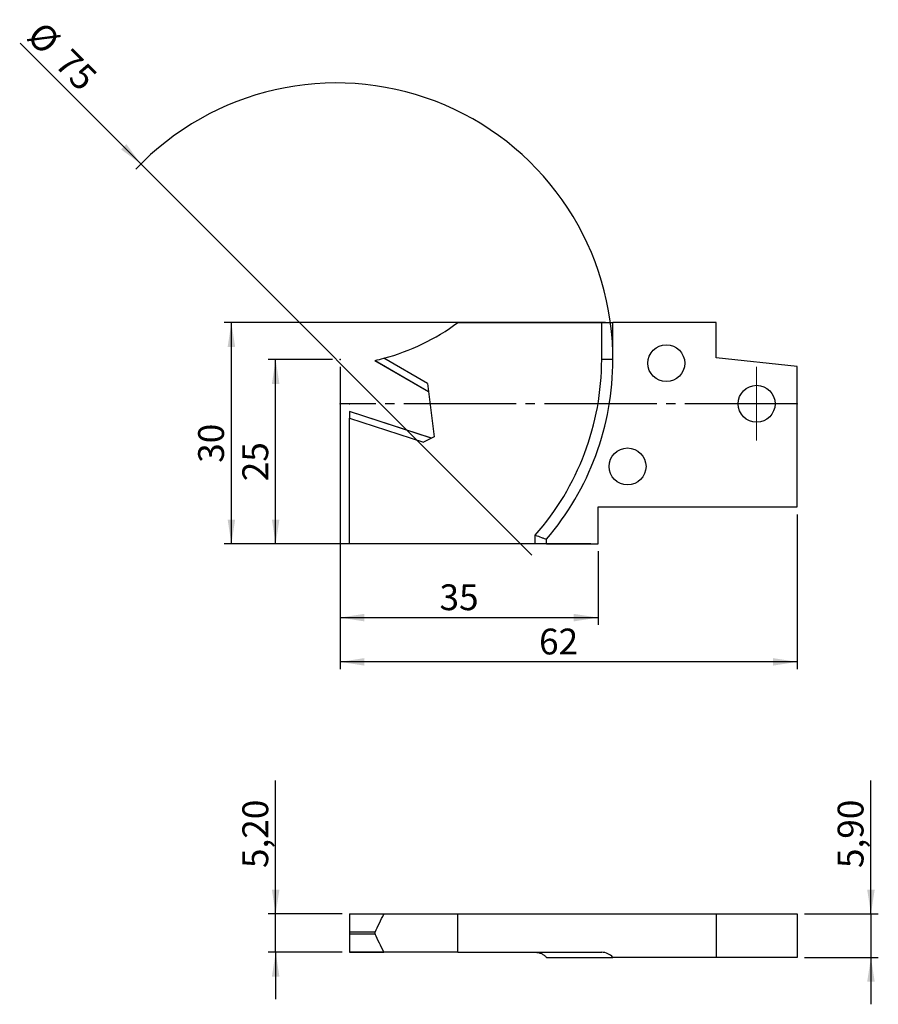
# Model space of a CAD drawing. Units: millimetres. Extents: x -100 to 16, y -81 to 52.
import ezdxf

# ---------------------------------------------------------------- set-up
doc = ezdxf.new("R2010")
doc.units = ezdxf.units.MM
doc.header["$PDSIZE"] = -1
doc.linetypes.add('SLD-Durchgehend', pattern=[0])
doc.linetypes.add('SLD-Punktstrich', pattern=[19.05, 15.24, -1.27, 1.27, -1.27])
doc.layers.add('1', color=4, linetype='Continuous')
doc.layers.add('2', color=7, linetype='SLD-Durchgehend')
doc.styles.add('SLDTEXTSTYLE0', font='TXT', dxfattribs={"width": 0.75})
doc.dimstyles.new('SLDDIMSTYLE0', dxfattribs={"dimtxt": 3.5, "dimasz": 3.302, "dimexe": 0, "dimexo": 0.0625, "dimgap": 0.875, "dimtad": 1, "dimrnd": 1e-09, "dimzin": 12, "dimdsep": 46, "dimtxsty": 'SLDTEXTSTYLE0', "dimsah": 1, "dimcen": 0.09, "dimadec": 0, "dimazin": 3, "dimtfac": 1, "dimtofl": 0, "dimtmove": 0, "dimatfit": 3, "dimfxl": 1, "dimfrac": 2, "dimtolj": 1, "dimtzin": 12, "dimarcsym": 0})
doc.dimstyles.new('SLDDIMSTYLE1', dxfattribs={"dimtxt": 3.5, "dimasz": 3.302, "dimexe": 0, "dimexo": 0.0625, "dimgap": 0.875, "dimtad": 1, "dimrnd": 1e-09, "dimzin": 12, "dimdsep": 46, "dimtxsty": 'SLDTEXTSTYLE0', "dimblk1": 'NONE', "dimsah": 1, "dimcen": 0, "dimadec": 0, "dimazin": 3, "dimtfac": 1, "dimtmove": 0, "dimatfit": 3, "dimldrblk": 'NONE', "dimfxl": 1, "dimfrac": 2, "dimtolj": 1, "dimtzin": 12, "dimarcsym": 0})
doc.dimstyles.new('SLDDIMSTYLE2', dxfattribs={"dimtxt": 3.5, "dimasz": 3.302, "dimexe": 0, "dimexo": 0.0625, "dimgap": 0.875, "dimtad": 1, "dimrnd": 1e-09, "dimzin": 12, "dimdsep": 46, "dimtxsty": 'SLDTEXTSTYLE0', "dimsah": 1, "dimcen": 0.09, "dimadec": 0, "dimazin": 3, "dimtfac": 1, "dimtmove": 0, "dimatfit": 0, "dimfxl": 1, "dimfrac": 2, "dimtolj": 1, "dimtzin": 12, "dimarcsym": 0})

# ---------------------------------------------------------------- blocks, each defined once
blk = doc.blocks.new('_D')
at = {"layer": '2', "color": 7, "true_color": 0xffffff}
for p, q in [((-56.5, 5), (-56.5, -30)), ((-21.5, -20), (-21.5, -30)), ((-56.5, -29), (-21.5, -29))]:
    blk.add_line(p, q, dxfattribs=at)
for points in [[(-56.5, -29), (-53.2, -29.51), (-53.2, -28.49)], [(-21.5, -29), (-24.8, -28.49), (-24.8, -29.51)]]:
    blk.add_solid(points, dxfattribs=at)
at = {"layer": '2', "color": 7, "true_color": 0xffffff, "insert": (-43.01, -24.49, 5.5), "char_height": 3.5, "attachment_point": 1, "style": 'SLDTEXTSTYLE0'}
blk.add_mtext('35', dxfattribs=at)
blk = doc.blocks.new('_D_1')
at = {"layer": '2', "color": 7, "true_color": 0xffffff}
for p, q in [((-56.5, 5), (-56.5, -36)), ((5.5, -15), (5.5, -36)), ((5.5, -35), (-56.5, -35))]:
    blk.add_line(p, q, dxfattribs=at)
for points in [[(-56.5, -35), (-53.2, -35.51), (-53.2, -34.49)], [(5.5, -35), (2.2, -34.49), (2.2, -35.51)]]:
    blk.add_solid(points, dxfattribs=at)
at = {"layer": '2', "color": 7, "true_color": 0xffffff, "insert": (-29.51, -30.49, 5.5), "char_height": 3.5, "attachment_point": 1, "style": 'SLDTEXTSTYLE0'}
blk.add_mtext('62', dxfattribs=at)
blk = doc.blocks.new('_D_2')
at = {"layer": '2', "color": 7, "true_color": 0xffffff}
for p, q in [((-57.5, 6), (-66.23, 6)), ((-65.23, -19), (-65.23, 6)), ((-22.5, -19), (-66.23, -19))]:
    blk.add_line(p, q, dxfattribs=at)
for points in [[(-65.23, 6), (-65.74, 2.7), (-64.72, 2.7)], [(-65.23, -19), (-64.72, -15.7), (-65.74, -15.7)]]:
    blk.add_solid(points, dxfattribs=at)
at = {"layer": '2', "color": 7, "true_color": 0xffffff, "insert": (-69.74, -10.51, 5.5), "char_height": 3.5, "attachment_point": 1, "rotation": 90, "style": 'SLDTEXTSTYLE0'}
blk.add_mtext('25', dxfattribs=at)
blk = doc.blocks.new('_D_3')
at = {"layer": '2', "color": 7, "true_color": 0xffffff}
for p, q in [((-20.49, 11), (-72.23, 11)), ((-71.23, -19), (-71.23, 11)), ((-22.5, -19), (-72.23, -19))]:
    blk.add_line(p, q, dxfattribs=at)
for points in [[(-71.23, 11), (-71.74, 7.7), (-70.72, 7.7)], [(-71.23, -19), (-70.72, -15.7), (-71.74, -15.7)]]:
    blk.add_solid(points, dxfattribs=at)
at = {"layer": '2', "color": 7, "true_color": 0xffffff, "insert": (-75.74, -8.01, 5.5), "char_height": 3.5, "attachment_point": 1, "rotation": 90, "style": 'SLDTEXTSTYLE0'}
blk.add_mtext('30', dxfattribs=at)
blk = doc.blocks.new('_D_4')
at = {"layer": '2', "color": 7, "true_color": 0xffffff}
for q in [(-99.88, 48.89), (-30.48, -20.52)]:
    blk.add_line((-83.51, 32.52), q, dxfattribs=at)
blk.add_arc((-56.99, 6), 37.5, 1.5275, 136.5275, dxfattribs=at)
blk.add_solid([(-83.51, 32.52), (-85.48, 35.21), (-86.2, 34.49)], dxfattribs=at)
at = {"layer": '2', "color": 7, "true_color": 0xffffff, "char_height": 3.5, "attachment_point": 1, "rotation": 315, "style": 'SLDTEXTSTYLE0'}
for s, insert in [('%%c', (-96.69, 52.08, 5.5)), ('75', (-92.92, 48.38, 5.5))]:
    blk.add_mtext(s, dxfattribs=dict(at, insert=insert))
blk = doc.blocks.new('_NONE')
blk = doc.blocks.new('SW_CENTERMARKSYMBOL_0')
at = {"color": 0, "linetype": 'SLD-Punktstrich', "lineweight": 15}
for p, q in [((0, 2.5), (0, 5)), ((0, 0), (0, 2.5)), ((-2.5, 0), (-5, 0)), ((0, 0), (-2.5, 0)), ((0, 0), (0, -2.5)), ((0, 0), (2.5, 0)), ((2.5, 0), (5, 0)), ((0, -2.5), (0, -5))]:
    blk.add_line(p, q, dxfattribs=at)
blk = doc.blocks.new('_D_5')
at = {"layer": '2', "color": 7, "true_color": 0xffffff}
for p, q in [((15.5, -69.18), (15.5, -51.07)), ((6.5, -69.18), (16.5, -69.18)), ((15.5, -69.18), (15.5, -75.08)), ((6.5, -75.08), (16.5, -75.08)), ((15.5, -75.08), (15.5, -81.43))]:
    blk.add_line(p, q, dxfattribs=at)
for points in [[(15.5, -69.18), (16.01, -65.88), (14.99, -65.88)], [(15.5, -75.08), (14.99, -78.38), (16.01, -78.38)]]:
    blk.add_solid(points, dxfattribs=at)
at = {"layer": '2', "color": 7, "true_color": 0xffffff, "insert": (10.99, -62.96, 1.17), "char_height": 3.5, "attachment_point": 1, "rotation": 90, "style": 'SLDTEXTSTYLE0'}
blk.add_mtext('5,90', dxfattribs=at)
blk = doc.blocks.new('_D_6')
at = {"layer": '2', "color": 7, "true_color": 0xffffff}
for p, q in [((-65.23, -69.18), (-65.23, -51.07)), ((-56.23, -69.18), (-66.23, -69.18)), ((-65.23, -74.38), (-65.23, -69.18)), ((-56.23, -74.38), (-66.23, -74.38)), ((-65.23, -74.38), (-65.23, -80.73))]:
    blk.add_line(p, q, dxfattribs=at)
for points in [[(-65.23, -69.18), (-64.72, -65.88), (-65.74, -65.88)], [(-65.23, -74.38), (-65.74, -77.68), (-64.72, -77.68)]]:
    blk.add_solid(points, dxfattribs=at)
at = {"layer": '2', "color": 7, "true_color": 0xffffff, "insert": (-69.74, -62.96, 1.17), "char_height": 3.5, "attachment_point": 1, "rotation": 90, "style": 'SLDTEXTSTYLE0'}
blk.add_mtext('5,20', dxfattribs=at)

msp = doc.modelspace()

# ---------------------------------------------------------------- linework, layer by layer
at = {"color": 7, "linetype": 'SLD-Punktstrich'}
msp.add_line((5.498, 0), (-56.502, 0), dxfattribs=at)
at = {"layer": '1', "color": 4, "true_color": 0x00ffff}
for p, q in [((-40.524, 11), (-21.012, 11)), ((-21.012, 6), (-21.012, 11)), ((-21.012, 11), (-19.492, 11)), ((-19.492, 6), (-19.492, 11)), ((-5.502, 11), (-19.492, 11)), ((-5.502, 6.21), (-5.502, 11)), ((-51.784, 5.869), (-44.483, 1.654)), ((-51.755, 5.877), (-44.486, 1.681)), ((-44.615, 2.732), (-50.568, 6.169)), ((-19.492, 6), (-21.012, 6)), ((5.498, 5.054), (-5.502, 6.21)), ((5.498, -14), (5.498, 5.054)), ((-44.615, 2.732), (-43.73, -4.479)), ((-44.094, -4.664), (-55.232, -1.045)), ((-55.232, -1.045), (-55.232, -1.068)), ((-44.121, -4.678), (-55.232, -1.068)), ((-55.232, -1.068), (-55.232, -1.958)), ((-55.232, -19), (-55.232, -1.958)), ((-55.232, -1.958), (-45.187, -5.221)), ((-43.73, -4.479), (-45.187, -5.221)), ((-21.502, -14), (5.498, -14)), ((-21.502, -19), (-21.502, -14)), ((-30.022, -19), (-30.022, -17.816)), ((-28.502, -19), (-28.502, -18.384)), ((-30.022, -19), (-55.232, -19)), ((-28.502, -19), (-30.022, -19)), ((-28.502, -19), (-21.502, -19)), ((-55.232, -69.183), (-55.232, -69.195)), ((-55.232, -69.183), (-50.568, -69.183)), ((-50.568, -69.195), (-55.232, -69.195)), ((-55.232, -69.195), (-55.232, -71.653)), ((-50.568, -69.183), (-50.568, -69.195)), ((-50.568, -69.183), (-40.524, -69.183)), ((-40.524, -74.383), (-40.524, -69.183)), ((-40.524, -69.183), (-5.502, -69.183)), ((-5.502, -69.183), (-5.502, -75.083)), ((-5.502, -69.183), (5.498, -69.183)), ((5.498, -69.183), (5.498, -75.083)), ((-55.232, -71.653), (-55.232, -71.913)), ((-51.755, -71.653), (-55.232, -71.653)), ((-55.232, -71.913), (-55.232, -74.37)), ((-51.755, -71.913), (-55.232, -71.913)), ((-50.568, -74.37), (-55.232, -74.37)), ((-55.232, -74.37), (-55.232, -74.383)), ((-55.232, -74.383), (-50.568, -74.383)), ((-50.568, -74.37), (-50.568, -74.383)), ((-40.524, -74.383), (-50.568, -74.383)), ((-40.524, -74.383), (-21.012, -74.383)), ((-28.502, -75.083), (-19.492, -75.083)), ((-5.502, -75.083), (-19.492, -75.083)), ((5.498, -75.083), (-5.502, -75.083))]:
    msp.add_line(p, q, dxfattribs=at)
for centre in [(-12.252, 5.5), (-0.002, 0), (-17.502, -8.5)]:
    msp.add_circle(centre, 2.5, dxfattribs=at)
for centre, radius, start, end in [((-58.322, 35.15), 30, 284.97907, 306.38974), ((-58.322, 35.15), 30, 282.64471, 284.97907), ((-56.992, 6), 35.98, 318.55436, 0), ((-56.992, 6), 37.5, 319.44069, 0), ((-21.012, -76.383), 2, 40.5416, 90)]:
    msp.add_arc(centre, radius, start, end, dxfattribs=at)
for centre, major_axis, start_param, end_param in [((-58.322, -7.565), (16.389, 86.998), 3.9402419, 3.9809841), ((-58.322, -136), (-16.389, 86.998), 5.4437939, 5.484536)]:
    msp.add_ellipse(centre, major_axis=major_axis, ratio=0.2888286, start_param=start_param, end_param=end_param, dxfattribs=at)
for points, knots in [([(-51.782, 5.871), (-51.783, 5.871), (-51.784, 5.871), (-51.766, 5.875), (-51.755, 5.877)], [0, 0, 0, 0, 0.4170568, 1, 1, 1, 1]), ([(-30.022, -17.816), (-29.74, -17.922), (-29.455, -18.03), (-29.063, -18.176), (-28.94, -18.222), (-28.707, -18.308), (-28.599, -18.348), (-28.502, -18.384)], [0, 0, 0, 0, 0.5, 0.5, 0.75, 0.75, 1, 1, 1, 1]), ([(-51.755, -71.653), (-51.775, -71.693), (-51.786, -71.738), (-51.786, -71.828), (-51.775, -71.873), (-51.755, -71.913)], [0, 0, 0, 0, 0.5, 0.5, 1, 1, 1, 1]), ([(-30.022, -74.383), (-29.74, -74.383), (-29.455, -74.444), (-29.063, -74.622), (-28.94, -74.695), (-28.707, -74.868), (-28.599, -74.97), (-28.502, -75.083)], [0, 0, 0, 0, 0.5, 0.5, 0.75, 0.75, 1, 1, 1, 1])]:
    msp.add_open_spline(points, degree=3, knots=knots, dxfattribs=at)
for p in [(-56.502, 6), (-56.502, 0), (-56.502, 0), (-55.232, 0), (5.498, 0)]:
    msp.add_point(p, dxfattribs=at)

# ---------------------------------------------------------------- block references
at = {"color": 208, "linetype": 'SLD-Punktstrich', "lineweight": 15, "true_color": 0x400040}
msp.add_blockref('SW_CENTERMARKSYMBOL_0', (-0.002, 0), dxfattribs=at)

# ---------------------------------------------------------------- dimensions: what is measured, and where the dimension line sits
at = {"layer": '2', "color": 7, "true_color": 0xffffff}
dim = msp.add_diameter_dim_2p(p1=(-30.475, -20.517), p2=(-83.508, 32.516), dimstyle='SLDDIMSTYLE1', dxfattribs=at)
dim.commit()
dim.dimension.update_dxf_attribs({"geometry": '_D_4', "text_midpoint": (-95.232, 44.24), "dimtype": 163})
for base, p1, p2, dimstyle, picture, middle in [((-71.232, 11), (-21.502, -19), (-19.492, 11), 'SLDDIMSTYLE0', '_D_3', (-71.232, -4)), ((-65.232, 6), (-21.502, -19), (-56.502, 6), 'SLDDIMSTYLE0', '_D_2', (-65.232, -6.5)), ((-65.232, -69.183), (-55.232, -74.383), (-55.232, -69.183), 'SLDDIMSTYLE2', '_D_6', (-65.232, -57.014)), ((15.498, -75.083), (5.498, -69.183), (5.498, -75.083), 'SLDDIMSTYLE2', '_D_5', (15.498, -57.014))]:
    dim = msp.add_linear_dim(base=base, p1=p1, p2=p2, angle=90, dimstyle=dimstyle, dxfattribs=at)
    dim.commit()
    dim.dimension.update_dxf_attribs({"geometry": picture, "text_midpoint": middle, "dimtype": 160})
for base, p1, p2, picture, middle in [((-21.502, -29), (-56.502, 6), (-21.502, -19), '_D', (-39.002, -29)), ((-56.502, -35), (5.498, -14), (-56.502, 6), '_D_1', (-25.502, -35))]:
    dim = msp.add_linear_dim(base=base, p1=p1, p2=p2, dimstyle='SLDDIMSTYLE0', dxfattribs=at)
    dim.commit()
    dim.dimension.update_dxf_attribs({"geometry": picture, "text_midpoint": middle, "dimtype": 160})

doc.saveas('drawing.dxf')
